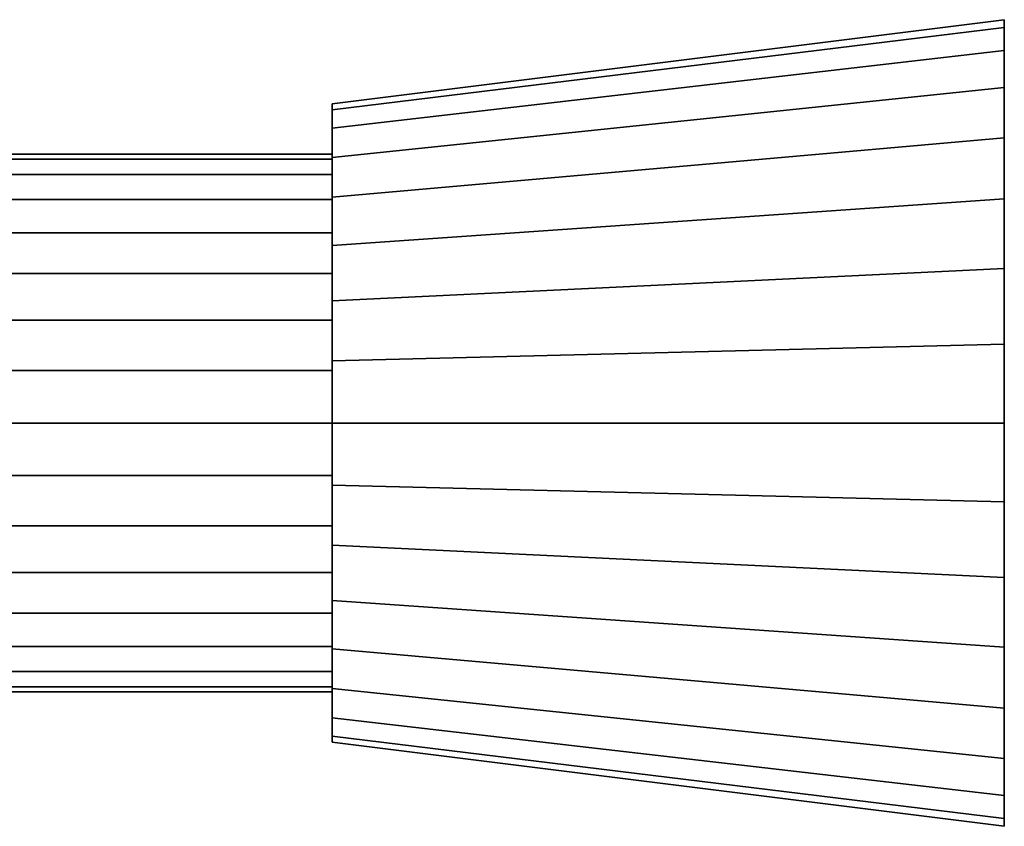
# Model space of a CAD drawing. Extents: x -389 to 389, y -55 to 55.
# Drawn here: x 330 to 389, y -37 to 11 of the extents above; entities that cross this region are included whole.
import ezdxf

# ---------------------------------------------------------------- set-up
doc = ezdxf.new("R2010")
doc.units = 0
doc.header["$LTSCALE"] = 50
doc.layers.get('0').update_dxf_attribs({"linetype": 'CONTINUOUS'})
doc.layers.add('GIACOMINI_R557FY_001', color=7, linetype='CONTINUOUS')

# ---------------------------------------------------------------- blocks, each defined once
blk = doc.blocks.new('QMODEL_eb0f4332_5bbd_4b9b_afaf_86bb30777506')
at = {"color": 255, "invisible_edges": 15}
for points in [[(388.55, -12.55, 168.5), (388.55, 10.988847, 139.817832), (388.55, 11.45, 144.5), (388.55, 10.988847, 149.182168)], [(388.55, -12.55, 168.5), (388.55, 7.405271, 131.166314), (388.55, 9.623109, 135.315598), (388.55, 10.988847, 139.817832)], [(388.55, -12.55, 168.5), (388.55, 10.988847, 149.182168), (388.55, 9.623109, 153.684402), (388.55, 7.405271, 157.833686)], [(388.55, -12.55, 168.5), (388.55, 0.783686, 124.544729), (388.55, 4.420563, 127.529437), (388.55, 7.405271, 131.166314)], [(388.55, -12.55, 168.5), (388.55, 7.405271, 157.833686), (388.55, 4.420563, 161.470563), (388.55, 0.783686, 164.455271)], [(348.55, -12.55, 163.5), (348.55, 6.08492, 140.793284), (348.55, 6.45, 144.5), (348.55, 6.08492, 148.206716)], [(348.55, -12.55, 163.5), (348.55, 3.247923, 133.944166), (348.55, 5.003711, 137.229015), (348.55, 6.08492, 140.793284)], [(348.55, -12.55, 163.5), (348.55, 6.08492, 148.206716), (348.55, 5.003711, 151.770985), (348.55, 3.247923, 155.055834)], [(348.55, -12.55, 163.5), (348.55, -1.994166, 128.702077), (348.55, 0.885029, 131.064971), (348.55, 3.247923, 133.944166)], [(348.55, -12.55, 163.5), (348.55, 3.247923, 155.055834), (348.55, 0.885029, 157.935029), (348.55, -1.994166, 160.297923)], [(388.55, -12.55, 168.5), (388.55, -7.867832, 120.961153), (388.55, -3.365598, 122.326891), (388.55, 0.783686, 124.544729)], [(388.55, -12.55, 168.5), (388.55, 0.783686, 164.455271), (388.55, -3.365598, 166.673109), (388.55, -7.867832, 168.038847)], [(348.55, -12.55, 163.5), (348.55, -8.843284, 125.86508), (348.55, -5.279015, 126.946289), (348.55, -1.994166, 128.702077)], [(348.55, -12.55, 163.5), (348.55, -1.994166, 160.297923), (348.55, -5.279015, 162.053711), (348.55, -8.843284, 163.13492)], [(388.55, -12.55, 168.5), (388.55, -17.232168, 120.961153), (388.55, -12.55, 120.5), (388.55, -7.867832, 120.961153)], [(348.55, -12.55, 163.5), (348.55, -16.256716, 125.86508), (348.55, -12.55, 125.5), (348.55, -8.843284, 125.86508)], [(348.55, -12.55, 163.5), (348.55, -16.256716, 163.13492), (348.55, -19.820985, 162.053711), (348.55, -23.105834, 160.297923)], [(348.55, -12.55, 163.5), (348.55, -23.105834, 160.297923), (348.55, -25.985029, 157.935029), (348.55, -28.347923, 155.055834)], [(348.55, -12.55, 163.5), (348.55, -28.347923, 155.055834), (348.55, -30.103711, 151.770985), (348.55, -31.18492, 148.206716)], [(348.55, -12.55, 163.5), (348.55, -31.18492, 148.206716), (348.55, -31.55, 144.5), (348.55, -31.18492, 140.793284)], [(348.55, -12.55, 163.5), (348.55, -31.18492, 140.793284), (348.55, -30.103711, 137.229015), (348.55, -28.347923, 133.944166)], [(348.55, -12.55, 163.5), (348.55, -28.347923, 133.944166), (348.55, -25.985029, 131.064971), (348.55, -23.105834, 128.702077)], [(348.55, -12.55, 163.5), (348.55, -23.105834, 128.702077), (348.55, -19.820985, 126.946289), (348.55, -16.256716, 125.86508)], [(388.55, -12.55, 168.5), (388.55, -17.232168, 168.038847), (388.55, -21.734402, 166.673109), (388.55, -25.883686, 164.455271)], [(388.55, -12.55, 168.5), (388.55, -25.883686, 164.455271), (388.55, -29.520563, 161.470563), (388.55, -32.505271, 157.833686)], [(388.55, -12.55, 168.5), (388.55, -32.505271, 157.833686), (388.55, -34.723109, 153.684402), (388.55, -36.088847, 149.182168)], [(388.55, -12.55, 168.5), (388.55, -36.088847, 149.182168), (388.55, -36.55, 144.5), (388.55, -36.088847, 139.817832)], [(388.55, -12.55, 168.5), (388.55, -36.088847, 139.817832), (388.55, -34.723109, 135.315598), (388.55, -32.505271, 131.166314)], [(388.55, -12.55, 168.5), (388.55, -32.505271, 131.166314), (388.55, -29.520563, 127.529437), (388.55, -25.883686, 124.544729)], [(388.55, -12.55, 168.5), (388.55, -25.883686, 124.544729), (388.55, -21.734402, 122.326891), (388.55, -17.232168, 120.961153)]]:
    blk.add_3dface(points, dxfattribs=at)
at = {"color": 255}
mesh = blk.add_polymesh((2, 33), dxfattribs=at)
for k, corner in enumerate([(348.55, -12.55, 163.5), (348.55, -16.256716, 163.13492), (348.55, -19.820985, 162.053711), (348.55, -23.105834, 160.297923), (348.55, -25.985029, 157.935029), (348.55, -28.347923, 155.055834), (348.55, -30.103711, 151.770985), (348.55, -31.18492, 148.206716), (348.55, -31.55, 144.5), (348.55, -31.18492, 140.793284), (348.55, -30.103711, 137.229015), (348.55, -28.347923, 133.944166), (348.55, -25.985029, 131.064971), (348.55, -23.105834, 128.702077), (348.55, -19.820985, 126.946289), (348.55, -16.256716, 125.86508), (348.55, -12.55, 125.5), (348.55, -8.843284, 125.86508), (348.55, -5.279015, 126.946289), (348.55, -1.994166, 128.702077), (348.55, 0.885029, 131.064971), (348.55, 3.247923, 133.944166), (348.55, 5.003711, 137.229015), (348.55, 6.08492, 140.793284), (348.55, 6.45, 144.5), (348.55, 6.08492, 148.206716), (348.55, 5.003711, 151.770985), (348.55, 3.247923, 155.055834), (348.55, 0.885029, 157.935029), (348.55, -1.994166, 160.297923), (348.55, -5.279015, 162.053711), (348.55, -8.843284, 163.13492), (348.55, -12.55, 163.5), (388.55, -12.55, 168.5), (388.55, -17.232168, 168.038847), (388.55, -21.734402, 166.673109), (388.55, -25.883686, 164.455271), (388.55, -29.520563, 161.470563), (388.55, -32.505271, 157.833686), (388.55, -34.723109, 153.684402), (388.55, -36.088847, 149.182168), (388.55, -36.55, 144.5), (388.55, -36.088847, 139.817832), (388.55, -34.723109, 135.315598), (388.55, -32.505271, 131.166314), (388.55, -29.520563, 127.529437), (388.55, -25.883686, 124.544729), (388.55, -21.734402, 122.326891), (388.55, -17.232168, 120.961153), (388.55, -12.55, 120.5), (388.55, -7.867832, 120.961153), (388.55, -3.365598, 122.326891), (388.55, 0.783686, 124.544729), (388.55, 4.420563, 127.529437), (388.55, 7.405271, 131.166314), (388.55, 9.623109, 135.315598), (388.55, 10.988847, 139.817832), (388.55, 11.45, 144.5), (388.55, 10.988847, 149.182168), (388.55, 9.623109, 153.684402), (388.55, 7.405271, 157.833686), (388.55, 4.420563, 161.470563), (388.55, 0.783686, 164.455271), (388.55, -3.365598, 166.673109), (388.55, -7.867832, 168.038847), (388.55, -12.55, 168.5)]):
    mesh.set_mesh_vertex(divmod(k, 33), corner)
at = {"color": 23}
mesh = blk.add_polymesh((2, 32), dxfattribs=dict(at, n_close=True))
for k, corner in enumerate([(248.55, -12.55, 160.5), (248.55, -15.671445, 160.192564), (248.55, -18.672935, 159.282073), (248.55, -21.439124, 157.803514), (248.55, -23.863708, 155.813708), (248.55, -25.853514, 153.389124), (248.55, -27.332073, 150.622935), (248.55, -28.242564, 147.621445), (248.55, -28.55, 144.5), (248.55, -28.242564, 141.378555), (248.55, -27.332073, 138.377065), (248.55, -25.853514, 135.610876), (248.55, -23.863708, 133.186292), (248.55, -21.439124, 131.196486), (248.55, -18.672935, 129.717927), (248.55, -15.671445, 128.807436), (248.55, -12.55, 128.5), (248.55, -9.428555, 128.807436), (248.55, -6.427065, 129.717927), (248.55, -3.660876, 131.196486), (248.55, -1.236292, 133.186292), (248.55, 0.753514, 135.610876), (248.55, 2.232073, 138.377065), (248.55, 3.142564, 141.378555), (248.55, 3.45, 144.5), (248.55, 3.142564, 147.621445), (248.55, 2.232073, 150.622935), (248.55, 0.753514, 153.389124), (248.55, -1.236292, 155.813708), (248.55, -3.660876, 157.803514), (248.55, -6.427065, 159.282073), (248.55, -9.428555, 160.192564), (348.55, -12.55, 160.5), (348.55, -15.671445, 160.192564), (348.55, -18.672935, 159.282073), (348.55, -21.439124, 157.803514), (348.55, -23.863708, 155.813708), (348.55, -25.853514, 153.389124), (348.55, -27.332073, 150.622935), (348.55, -28.242564, 147.621445), (348.55, -28.55, 144.5), (348.55, -28.242564, 141.378555), (348.55, -27.332073, 138.377065), (348.55, -25.853514, 135.610876), (348.55, -23.863708, 133.186292), (348.55, -21.439124, 131.196486), (348.55, -18.672935, 129.717927), (348.55, -15.671445, 128.807436), (348.55, -12.55, 128.5), (348.55, -9.428555, 128.807436), (348.55, -6.427065, 129.717927), (348.55, -3.660876, 131.196486), (348.55, -1.236292, 133.186292), (348.55, 0.753514, 135.610876), (348.55, 2.232073, 138.377065), (348.55, 3.142564, 141.378555), (348.55, 3.45, 144.5), (348.55, 3.142564, 147.621445), (348.55, 2.232073, 150.622935), (348.55, 0.753514, 153.389124), (348.55, -1.236292, 155.813708), (348.55, -3.660876, 157.803514), (348.55, -6.427065, 159.282073), (348.55, -9.428555, 160.192564)]):
    mesh.set_mesh_vertex(divmod(k, 32), corner)
mesh = blk.add_polymesh((2, 32), dxfattribs=dict(at, n_close=True))
for k, corner in enumerate([(348.55, -12.55, 144.5), (348.55, -12.55, 144.5), (348.55, -12.55, 144.5), (348.55, -12.55, 144.5), (348.55, -12.55, 144.5), (348.55, -12.55, 144.5), (348.55, -12.55, 144.5), (348.55, -12.55, 144.5), (348.55, -12.55, 144.5), (348.55, -12.55, 144.5), (348.55, -12.55, 144.5), (348.55, -12.55, 144.5), (348.55, -12.55, 144.5), (348.55, -12.55, 144.5), (348.55, -12.55, 144.5), (348.55, -12.55, 144.5), (348.55, -12.55, 144.5), (348.55, -12.55, 144.5), (348.55, -12.55, 144.5), (348.55, -12.55, 144.5), (348.55, -12.55, 144.5), (348.55, -12.55, 144.5), (348.55, -12.55, 144.5), (348.55, -12.55, 144.5), (348.55, -12.55, 144.5), (348.55, -12.55, 144.5), (348.55, -12.55, 144.5), (348.55, -12.55, 144.5), (348.55, -12.55, 144.5), (348.55, -12.55, 144.5), (348.55, -12.55, 144.5), (348.55, -12.55, 144.5), (348.55, -12.55, 160.5), (348.55, -15.671445, 160.192564), (348.55, -18.672935, 159.282073), (348.55, -21.439124, 157.803514), (348.55, -23.863708, 155.813708), (348.55, -25.853514, 153.389124), (348.55, -27.332073, 150.622935), (348.55, -28.242564, 147.621445), (348.55, -28.55, 144.5), (348.55, -28.242564, 141.378555), (348.55, -27.332073, 138.377065), (348.55, -25.853514, 135.610876), (348.55, -23.863708, 133.186292), (348.55, -21.439124, 131.196486), (348.55, -18.672935, 129.717927), (348.55, -15.671445, 128.807436), (348.55, -12.55, 128.5), (348.55, -9.428555, 128.807436), (348.55, -6.427065, 129.717927), (348.55, -3.660876, 131.196486), (348.55, -1.236292, 133.186292), (348.55, 0.753514, 135.610876), (348.55, 2.232073, 138.377065), (348.55, 3.142564, 141.378555), (348.55, 3.45, 144.5), (348.55, 3.142564, 147.621445), (348.55, 2.232073, 150.622935), (348.55, 0.753514, 153.389124), (348.55, -1.236292, 155.813708), (348.55, -3.660876, 157.803514), (348.55, -6.427065, 159.282073), (348.55, -9.428555, 160.192564)]):
    mesh.set_mesh_vertex(divmod(k, 32), corner)

msp = doc.modelspace()

# ---------------------------------------------------------------- block references
at = {"layer": 'GIACOMINI_R557FY_001'}
msp.add_blockref('QMODEL_eb0f4332_5bbd_4b9b_afaf_86bb30777506', (0, 0), dxfattribs=at)

doc.saveas('drawing.dxf')
